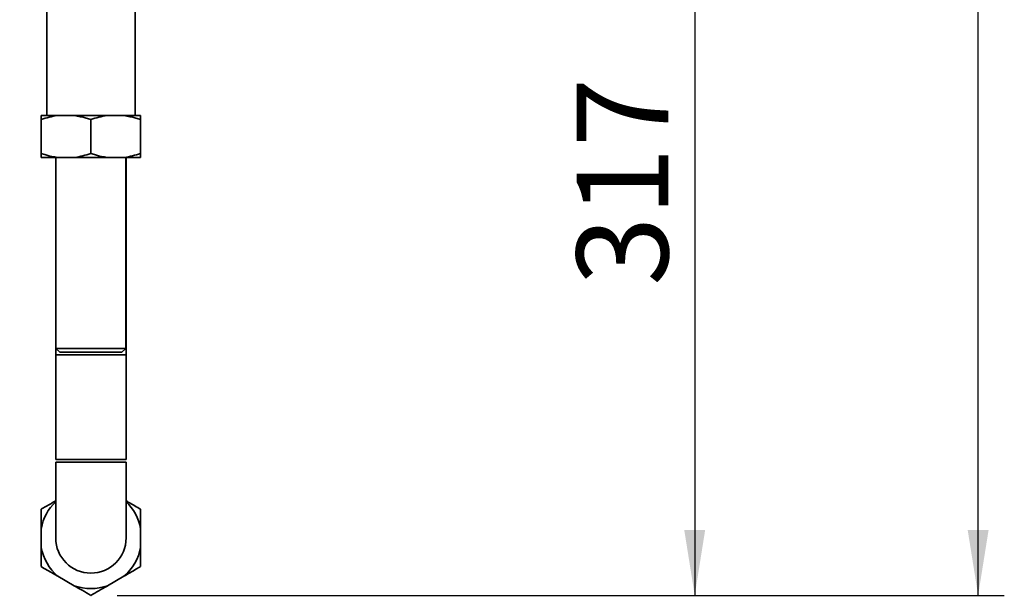
# Paper-space layout 'Blatt2' of a CAD drawing. Units: millimetres. Extents: x 0 to 4200, y 0 to 2970.
# Drawn here: x 2451 to 2827, y 1398 to 1618 of the extents above; entities that cross this region are included whole.
import ezdxf

# ---------------------------------------------------------------- set-up
doc = ezdxf.new("R2010")
doc.units = ezdxf.units.MM
doc.layers.add('1', color=7, linetype='Continuous')
doc.styles.add('SLDTEXTSTYLE1', font='TXT', dxfattribs={"width": 0.605})
doc.dimstyles.new('SLDDIMSTYLE1', dxfattribs={"dimtxt": 35, "dimasz": 25, "dimexe": 0, "dimexo": 0.0625, "dimgap": 8.75, "dimtad": 1, "dimdec": 0, "dimrnd": 1e-09, "dimzin": 12, "dimdsep": 46, "dimtxsty": 'SLDTEXTSTYLE1', "dimsah": 1, "dimcen": 0.09, "dimadec": 0, "dimazin": 3, "dimtfac": 1, "dimtofl": 0, "dimtmove": 0, "dimatfit": 3, "dimfxl": 1, "dimfrac": 2, "dimtolj": 1, "dimtzin": 12, "dimarcsym": 0})
doc.dimstyles.new('SLDDIMSTYLE2', dxfattribs={"dimtxt": 35, "dimasz": 25, "dimexe": 0, "dimexo": 0.0625, "dimgap": 8.75, "dimtad": 1, "dimdec": 0, "dimrnd": 1e-09, "dimzin": 12, "dimdsep": 46, "dimtxsty": 'SLDTEXTSTYLE1', "dimsah": 1, "dimcen": 0.09, "dimadec": 0, "dimazin": 3, "dimtfac": 1, "dimtdec": 0, "dimtofl": 0, "dimtmove": 0, "dimatfit": 3, "dimfxl": 1, "dimfrac": 2, "dimtolj": 1, "dimtzin": 12, "dimarcsym": 0})

# ---------------------------------------------------------------- blocks, each defined once
blk = doc.blocks.new('_D_13')
at = {"layer": '1', "ltscale": 10}
for p, q in [((2460.74, 2613.78), (2826.94, 2613.78)), ((2816.94, 1397.88), (2816.94, 2613.78)), ((2487.95, 1397.88), (2826.94, 1397.88))]:
    blk.add_line(p, q, dxfattribs=at)
for points in [[(2816.94, 2613.78), (2812.94, 2588.78), (2820.94, 2588.78)], [(2816.94, 1397.88), (2820.94, 1422.88), (2812.94, 1422.88)]]:
    blk.add_solid(points, dxfattribs=at)
at = {"layer": '1', "ltscale": 10, "insert": (2771.82, 1952.36), "char_height": 35, "attachment_point": 1, "rotation": 90, "style": 'SLDTEXTSTYLE1'}
blk.add_mtext('1216', dxfattribs=at)
blk = doc.blocks.new('_D_16')
at = {"layer": '1', "ltscale": 10}
for p, q in [((2574.65, 1714.82), (2718.65, 1714.82)), ((2708.65, 1714.82), (2708.65, 1397.88)), ((2487.95, 1397.88), (2718.65, 1397.88))]:
    blk.add_line(p, q, dxfattribs=at)
for points in [[(2708.65, 1714.82), (2704.65, 1689.82), (2712.65, 1689.82)], [(2708.65, 1397.88), (2712.65, 1422.88), (2704.65, 1422.88)]]:
    blk.add_solid(points, dxfattribs=at)
at = {"layer": '1', "ltscale": 10, "insert": (2663.53, 1516.25), "char_height": 35, "attachment_point": 1, "rotation": 90, "style": 'SLDTEXTSTYLE1'}
blk.add_mtext('317', dxfattribs=at)

psp = doc.layouts.new('Blatt2')

# ---------------------------------------------------------------- linework, layer by layer
at = {"color": 7, "linetype": 'Continuous', "lineweight": 35, "ltscale": 10}
for p, q in [((2461.1, 1694.32), (2461.1, 1581.32)), ((2494.8, 1581.32), (2494.8, 1694.32)), ((2465.31, 1581.32), (2458.95, 1581.32)), ((2471.58, 1581.32), (2465.31, 1581.32)), ((2484.31, 1581.32), (2471.58, 1581.32)), ((2490.58, 1581.32), (2484.31, 1581.32)), ((2496.95, 1581.32), (2490.58, 1581.32)), ((2458.95, 1566.82), (2458.95, 1579.82)), ((2477.95, 1566.82), (2477.95, 1579.82)), ((2496.95, 1566.82), (2496.95, 1579.82)), ((2465.31, 1565.32), (2458.95, 1565.32)), ((2464.5, 1565.32), (2464.5, 1489.82)), ((2464.6, 1565.32), (2464.6, 1492.32)), ((2471.58, 1565.32), (2465.31, 1565.32)), ((2484.31, 1565.32), (2471.58, 1565.32)), ((2490.58, 1565.32), (2484.31, 1565.32)), ((2496.95, 1565.32), (2490.58, 1565.32)), ((2491.3, 1492.32), (2491.3, 1565.32)), ((2491.4, 1489.82), (2491.4, 1565.32)), ((2464.5, 1489.82), (2464.5, 1449.82)), ((2464.5, 1489.82), (2491.4, 1489.82)), ((2464.6, 1492.32), (2466.1, 1490.82)), ((2464.6, 1492.32), (2491.3, 1492.32)), ((2466.1, 1490.82), (2489.8, 1490.82)), ((2489.8, 1490.82), (2491.3, 1492.32)), ((2491.4, 1449.82), (2491.4, 1489.82)), ((2464.5, 1449.82), (2491.4, 1449.82)), ((2464.5, 1448.82), (2464.5, 1419.82)), ((2464.5, 1448.82), (2491.4, 1448.82)), ((2491.4, 1419.82), (2491.4, 1448.82)), ((2458.95, 1423.44), (2458.95, 1416.21)), ((2496.95, 1416.21), (2496.95, 1423.44)), ((2465.31, 1405.18), (2471.58, 1401.56)), ((2484.31, 1401.56), (2490.58, 1405.18))]:
    psp.add_line(p, q, dxfattribs=at)
at = {"color": 7, "linetype": 'Continuous', "lineweight": 35, "ltscale": 100}
for radius, start, end in [(19.34, 134.0595, 169.2214), (19.34, 10.7786, 45.9405), (13.45, 180, 0), (19.34, 190.7786, 229.2214), (19.34, 310.7786, 349.2214), (19.34, 250.7786, 289.2214)]:
    psp.add_arc((2477.95, 1419.82), radius, start, end, dxfattribs=at)
at = {"color": 7, "linetype": 'Continuous', "lineweight": 35, "ltscale": 10}
for points, knots in [([(2465.31, 1581.32), (2465.25, 1581.32), (2464.15, 1581.18), (2462, 1580.77), (2459.97, 1580.14), (2458.95, 1579.82)], [0, 0, 0, 0, 0.029292, 0.512809, 1, 1, 1, 1]), ([(2458.95, 1579.82), (2458.95, 1580.17), (2458.95, 1580.83), (2458.95, 1581.16), (2458.95, 1581.32)], [0, 0, 0, 0, 0.5261829, 1, 1, 1, 1]), ([(2477.95, 1579.82), (2477.35, 1580.02), (2475.26, 1580.69), (2473.12, 1581.06), (2471.58, 1581.32)], [0, 0, 0, 0, 0.284623, 1, 1, 1, 1]), ([(2484.31, 1581.32), (2484.25, 1581.32), (2483.15, 1581.18), (2481, 1580.77), (2478.97, 1580.14), (2477.95, 1579.82)], [0, 0, 0, 0, 0.0292918, 0.5128086, 1, 1, 1, 1]), ([(2496.95, 1579.82), (2496.35, 1580.02), (2494.26, 1580.69), (2492.12, 1581.06), (2490.58, 1581.32)], [0, 0, 0, 0, 0.284623, 1, 1, 1, 1]), ([(2496.95, 1581.32), (2496.95, 1581.24), (2496.95, 1580.93), (2496.95, 1580.28), (2496.95, 1579.82)], [0, 0, 0, 0, 0.284588, 1, 1, 1, 1]), ([(2458.95, 1566.82), (2459.54, 1566.63), (2461.63, 1565.96), (2463.78, 1565.59), (2465.31, 1565.32)], [0, 0, 0, 0, 0.284623, 1, 1, 1, 1]), ([(2458.95, 1565.32), (2458.95, 1565.41), (2458.95, 1565.72), (2458.95, 1566.36), (2458.95, 1566.82)], [0, 0, 0, 0, 0.284588, 1, 1, 1, 1]), ([(2471.58, 1565.32), (2471.64, 1565.33), (2472.75, 1565.47), (2474.89, 1565.88), (2476.93, 1566.51), (2477.95, 1566.82)], [0, 0, 0, 0, 0.029292, 0.512809, 1, 1, 1, 1]), ([(2477.95, 1566.82), (2478.54, 1566.63), (2480.63, 1565.96), (2482.78, 1565.59), (2484.31, 1565.32)], [0, 0, 0, 0, 0.284623, 1, 1, 1, 1]), ([(2490.58, 1565.32), (2490.64, 1565.33), (2491.75, 1565.47), (2493.89, 1565.88), (2495.93, 1566.51), (2496.95, 1566.82)], [0, 0, 0, 0, 0.029292, 0.512809, 1, 1, 1, 1]), ([(2496.95, 1566.82), (2496.95, 1566.48), (2496.95, 1565.82), (2496.95, 1565.48), (2496.95, 1565.32)], [0, 0, 0, 0, 0.526183, 1, 1, 1, 1]), ([(2458.95, 1430.79), (2459.54, 1431.14), (2461.36, 1432.19), (2463.23, 1433.27), (2464.5, 1434)], [0, 0, 0, 0, 0.326294, 1, 1, 1, 1]), ([(2491.4, 1434), (2491.74, 1433.8), (2493.61, 1432.72), (2495.45, 1431.66), (2496.95, 1430.79)], [0, 0, 0, 0, 0.180625, 1, 1, 1, 1]), ([(2458.95, 1423.44), (2458.95, 1423.51), (2458.95, 1424.79), (2458.95, 1427.27), (2458.95, 1429.61), (2458.95, 1430.79)], [0, 0, 0, 0, 0.029292, 0.512809, 1, 1, 1, 1]), ([(2496.95, 1430.79), (2496.95, 1430.11), (2496.95, 1427.7), (2496.95, 1425.22), (2496.95, 1423.44)], [0, 0, 0, 0, 0.284623, 1, 1, 1, 1]), ([(2458.95, 1408.85), (2458.95, 1409.54), (2458.95, 1411.95), (2458.95, 1414.43), (2458.95, 1416.21)], [0, 0, 0, 0, 0.284623, 1, 1, 1, 1]), ([(2496.95, 1416.21), (2496.95, 1416.13), (2496.95, 1414.86), (2496.95, 1412.38), (2496.95, 1410.03), (2496.95, 1408.85)], [0, 0, 0, 0, 0.029292, 0.512809, 1, 1, 1, 1]), ([(2465.31, 1405.18), (2464.7, 1405.53), (2462.55, 1406.77), (2460.45, 1407.99), (2458.95, 1408.85)], [0, 0, 0, 0, 0.284588, 1, 1, 1, 1]), ([(2496.95, 1408.85), (2496.35, 1408.51), (2494.26, 1407.31), (2492.12, 1406.06), (2490.58, 1405.18)], [0, 0, 0, 0, 0.284623, 1, 1, 1, 1]), ([(2477.95, 1397.88), (2476.84, 1398.52), (2474.75, 1399.73), (2472.6, 1400.97), (2471.58, 1401.56)], [0, 0, 0, 0, 0.526183, 1, 1, 1, 1]), ([(2484.31, 1401.56), (2484.25, 1401.52), (2483.15, 1400.89), (2481, 1399.65), (2478.97, 1398.47), (2477.95, 1397.88)], [0, 0, 0, 0, 0.029292, 0.512809, 1, 1, 1, 1])]:
    psp.add_open_spline(points, degree=3, knots=knots, dxfattribs=at)

# ---------------------------------------------------------------- dimensions: what is measured, and where the dimension line sits
at = {"layer": '1', "ltscale": 10}
for base, p1, p2, dimstyle, picture, middle in [((2816.94, 2613.78), (2477.95, 1397.88), (2450.74, 2613.78), 'SLDDIMSTYLE1', '_D_13', (2816.94, 2005.83)), ((2708.65, 1397.88), (2564.65, 1714.82), (2477.95, 1397.88), 'SLDDIMSTYLE2', '_D_16', (2708.65, 1556.35))]:
    dim = psp.add_linear_dim(base=base, p1=p1, p2=p2, angle=90, dimstyle=dimstyle, dxfattribs=at)
    dim.commit()
    dim.dimension.update_dxf_attribs({"geometry": picture, "text_midpoint": middle, "dimtype": 160})

doc.saveas('drawing.dxf')
